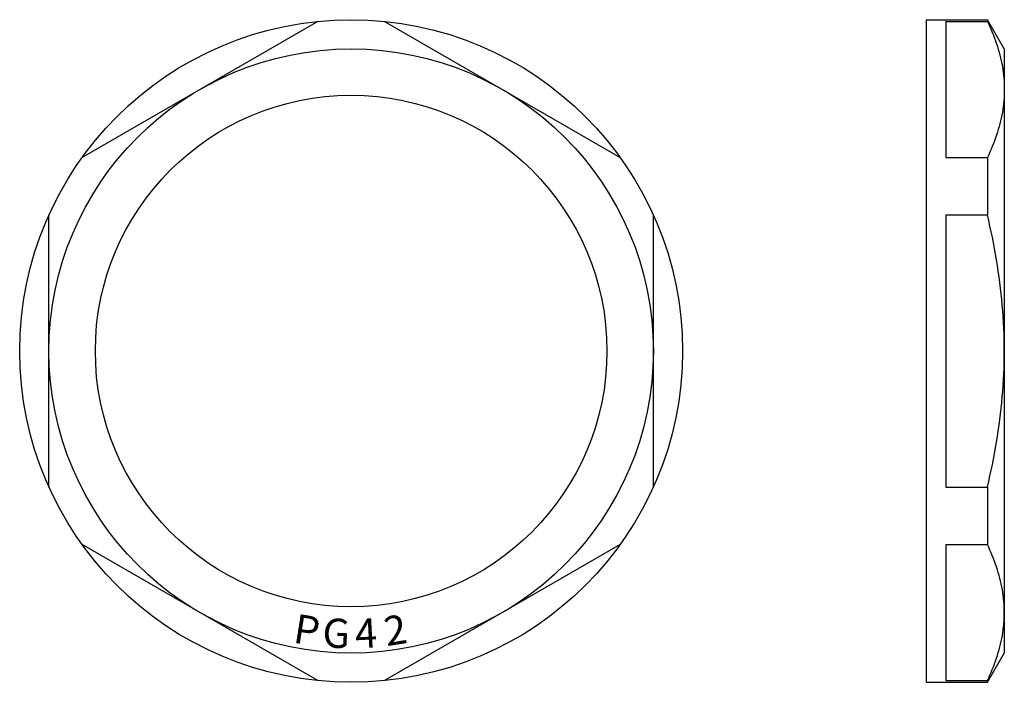
# Model space of a CAD drawing. Extents: x -93 to 8, y -34 to 34.
import ezdxf
from ezdxf.enums import TextEntityAlignment as Align

# ---------------------------------------------------------------- set-up
doc = ezdxf.new("R2010")
doc.units = 0
doc.layers.get('0').update_dxf_attribs({"linetype": 'CONTINUOUS'})
doc.styles.add('DEFAULT', font='txt')

msp = doc.modelspace()

# ---------------------------------------------------------------- linework, layer by layer
at = {"color": 2, "linetype": 'CONTINUOUS'}
for p, q in [((-62.41, 33.83), (-86.59, 19.86)), ((-55.59, 33.83), (-31.41, 19.86)), ((0, 34), (0, -34)), ((0, 34), (6.27, 34)), ((2, 33.83), (6.27, 33.83)), ((2, 33.83), (2, 19.86)), ((8, 31), (6.27, 34)), ((6.27, 34), (6.27, 33.83)), ((8, 31), (8, -31)), ((2, 19.86), (6.27, 19.86)), ((6.27, 19.86), (6.27, 13.96)), ((-90, -13.96), (-90, 13.96)), ((-28, -13.96), (-28, 13.96)), ((2, 13.96), (6.27, 13.96)), ((2, 13.96), (2, -13.96)), ((2, -13.96), (6.27, -13.96)), ((6.27, -13.96), (6.27, -19.86)), ((-62.41, -33.83), (-86.59, -19.86)), ((-31.41, -19.86), (-55.59, -33.83)), ((2, -19.86), (6.27, -19.86)), ((2, -19.86), (2, -33.83)), ((6.27, -34), (8, -31)), ((0, -34), (6.27, -34)), ((2, -33.83), (6.27, -33.83)), ((6.27, -33.83), (6.27, -34))]:
    msp.add_line(p, q, dxfattribs=at)
for radius in [34, 31, 26.24]:
    msp.add_circle((-59, 0), radius, dxfattribs=at)
for points, knots in [([(6.27, 33.83), (6.62, 33.08), (7.25, 31.57), (7.86, 29.22), (8, 27.63), (8, 26.85)], [0, 0, 0, 0, 2.485475, 4.891119, 7.247645, 7.247645, 7.247645, 7.247645]), ([(8, 26.85), (8, 26.06), (7.86, 24.47), (7.25, 22.12), (6.62, 20.61), (6.27, 19.86)], [0, 0, 0, 0, 2.356539, 4.762052, 7.247656, 7.247656, 7.247656, 7.247656]), ([(8, 0), (8, 1.57), (7.86, 4.7), (7.26, 9.37), (6.63, 12.44), (6.27, 13.96)], [0, 0, 0, 0, 4.699793, 9.399704, 14.100109, 14.100109, 14.100109, 14.100109]), ([(6.27, -13.96), (6.63, -12.44), (7.26, -9.37), (7.86, -4.7), (8, -1.57), (8, 0)], [0, 0, 0, 0, 4.700204, 9.400335, 14.100103, 14.100103, 14.100103, 14.100103]), ([(8, -26.85), (8, -26.06), (7.86, -24.47), (7.25, -22.12), (6.62, -20.61), (6.27, -19.86)], [0, 0, 0, 0, 2.356539, 4.762052, 7.247655, 7.247655, 7.247655, 7.247655]), ([(6.27, -33.83), (6.62, -33.08), (7.25, -31.57), (7.86, -29.22), (8, -27.63), (8, -26.85)], [0, 0, 0, 0, 2.485475, 4.891119, 7.247645, 7.247645, 7.247645, 7.247645])]:
    msp.add_open_spline(points, degree=3, knots=knots, dxfattribs=at)

# ---------------------------------------------------------------- texts
at = {"color": 2, "linetype": 'CONTINUOUS', "style": 'DEFAULT'}
for s, rotation, p in [('P', 351, (-63.77, -30.12)), ('2', 9, (-54.23, -30.12)), ('G', 357, (-60.6, -30.46)), ('4', 3, (-57.4, -30.46))]:
    msp.add_text(s, height=3, rotation=rotation, dxfattribs=at).set_placement(p, align=Align.CENTER)

doc.saveas('drawing.dxf')
